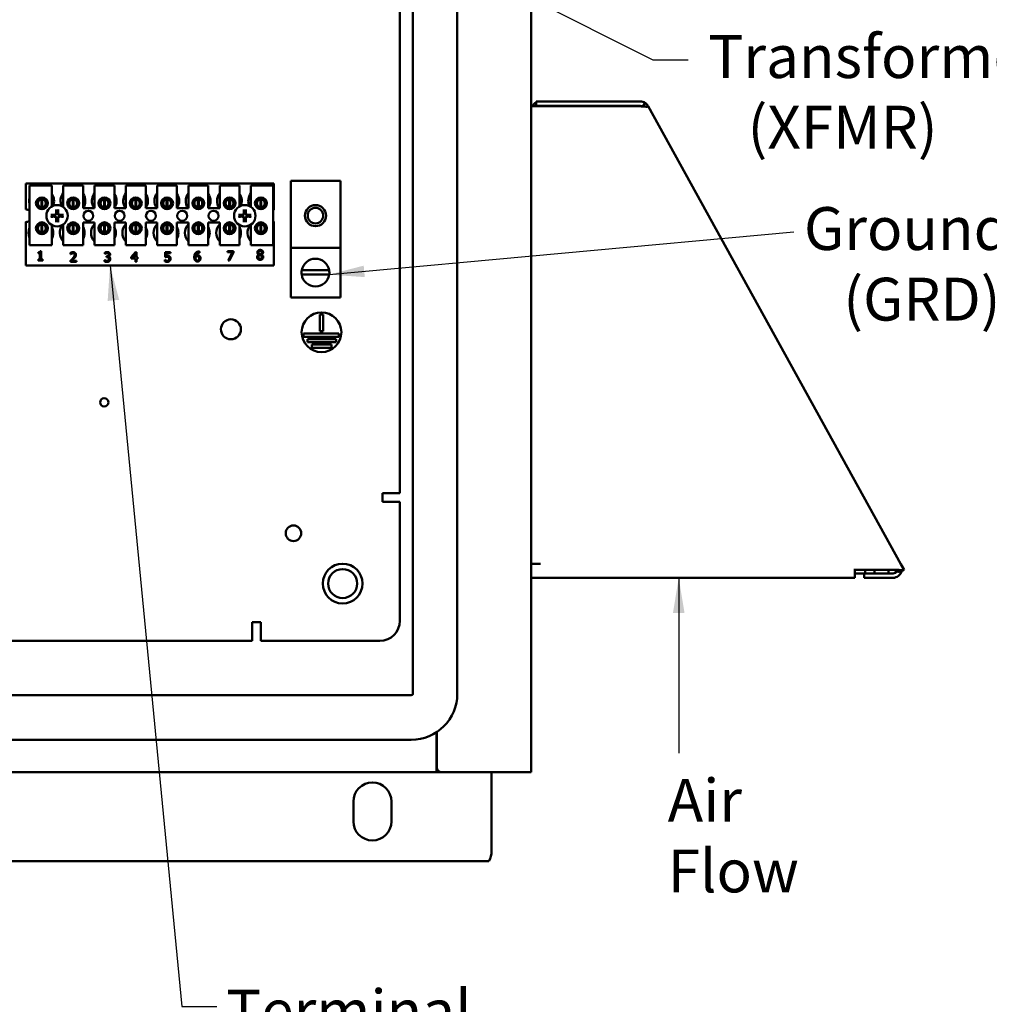
# Model space of a CAD drawing. Units: inches. Extents: x 2.2 to 96.8, y 1.1 to 75.4.
# Drawn here: x 66.2 to 78.4, y 25.9 to 38.3 of the extents above; entities that cross this region are included whole.
import ezdxf

# ---------------------------------------------------------------- set-up
doc = ezdxf.new("R2010")
doc.units = ezdxf.units.IN
doc.header["$LTSCALE"] = 4.5
doc.header["$MEASUREMENT"] = 0
doc.layers.add('Symbol (ANSI)', color=7, linetype='Continuous', lineweight=25)
doc.layers.add('Visible (ANSI)', color=7, linetype='Continuous', lineweight=50)
doc.styles.add('Note Text (ANSI)', font='tahoma.ttf')
doc.dimstyles.new('Default (ANSI)$7', dxfattribs={"dimscale": 4.5, "dimtxt": 0.12, "dimasz": 0.098425, "dimexe": 0.125, "dimexo": 0.0625, "dimgap": 0.031496, "dimtad": 0, "dimtih": 1, "dimtoh": 1, "dimrnd": 1e-08, "dimzin": 0, "dimdsep": 46, "dimtxsty": 'Note Text (ANSI)', "dimcen": 0.09, "dimdle": 0.393701, "dimclrd": 256, "dimclre": 256, "dimclrt": 256, "dimadec": 0, "dimazin": 1, "dimtfac": 1, "dimtofl": 0, "dimtmove": 0, "dimatfit": 3, "dimfxl": 1, "dimtolj": 1, "dimtzin": 4, "dimlwd": -1, "dimlwe": -1, "dimarcsym": 0})

msp = doc.modelspace()

# ---------------------------------------------------------------- linework, layer by layer
at = {"layer": 'Visible (ANSI)'}
for p, q in [((71.191, 57.098), (71.191, 29.793)), ((71.751, 57.098), (71.751, 29.793)), ((71.027, 55.292), (71.027, 32.319)), ((72.682, 28.805), (72.682, 43.087)), ((74.054, 37.253), (72.742, 37.253)), ((72.742, 37.253), (72.742, 37.198)), ((74.086, 37.188), (74.116, 37.235)), ((72.682, 37.193), (72.797, 37.193)), ((74.054, 37.198), (72.742, 37.198)), ((72.797, 37.193), (74.023, 37.193)), ((74.154, 37.193), (74.138, 37.185)), ((74.154, 37.193), (74.139, 37.184)), ((74.155, 37.193), (74.154, 37.193)), ((74.154, 37.193), (74.154, 37.193)), ((77.337, 31.423), (74.155, 37.193)), ((66.317, 36.218), (69.442, 36.218)), ((66.317, 35.892), (66.317, 36.218)), ((69.442, 36.218), (69.442, 35.887)), ((69.653, 35.409), (69.653, 36.253)), ((69.653, 36.253), (70.278, 36.253)), ((70.278, 36.253), (70.278, 35.409)), ((66.365, 36.194), (66.645, 36.194)), ((66.365, 35.444), (66.365, 36.194)), ((66.645, 36.194), (66.645, 35.931)), ((66.789, 36.194), (67.039, 36.194)), ((66.789, 35.924), (66.789, 36.194)), ((67.039, 36.194), (67.039, 35.909)), ((67.183, 36.194), (67.433, 36.194)), ((67.183, 35.909), (67.183, 36.194)), ((67.433, 36.194), (67.433, 35.909)), ((67.577, 36.194), (67.827, 36.194)), ((67.577, 35.909), (67.577, 36.194)), ((67.827, 36.194), (67.827, 35.909)), ((67.971, 36.194), (68.221, 36.194)), ((67.971, 35.909), (67.971, 36.194)), ((68.221, 36.194), (68.221, 35.909)), ((68.365, 36.194), (68.615, 36.194)), ((68.365, 35.909), (68.365, 36.194)), ((68.615, 36.194), (68.615, 35.909)), ((68.759, 36.194), (69.009, 36.194)), ((68.759, 35.909), (68.759, 36.194)), ((69.009, 36.194), (69.009, 35.931)), ((69.153, 36.194), (69.433, 36.194)), ((69.153, 35.924), (69.153, 36.194)), ((69.433, 36.194), (69.433, 35.444)), ((66.468, 36.001), (66.468, 35.94)), ((66.515, 35.921), (66.515, 36.02)), ((66.525, 36.02), (66.525, 35.921)), ((66.572, 35.94), (66.572, 36.001)), ((66.862, 36.001), (66.862, 35.94)), ((66.909, 35.921), (66.909, 36.02)), ((66.919, 36.02), (66.919, 35.921)), ((66.966, 35.94), (66.966, 36.001)), ((67.256, 36.001), (67.256, 35.94)), ((67.303, 35.921), (67.303, 36.02)), ((67.313, 36.02), (67.313, 35.921)), ((67.36, 35.94), (67.36, 36.001)), ((67.65, 36.001), (67.65, 35.94)), ((67.697, 35.921), (67.697, 36.02)), ((67.707, 36.02), (67.707, 35.921)), ((67.754, 35.94), (67.754, 36.001)), ((68.044, 36.001), (68.044, 35.94)), ((68.091, 35.921), (68.091, 36.02)), ((68.101, 36.02), (68.101, 35.921)), ((68.148, 35.94), (68.148, 36.001)), ((68.438, 36.001), (68.438, 35.94)), ((68.485, 35.921), (68.485, 36.02)), ((68.495, 36.02), (68.495, 35.921)), ((68.542, 35.94), (68.542, 36.001)), ((68.832, 36.001), (68.832, 35.94)), ((68.879, 35.921), (68.879, 36.02)), ((68.889, 36.02), (68.889, 35.921)), ((68.936, 35.94), (68.936, 36.001)), ((69.226, 36.001), (69.226, 35.94)), ((69.273, 35.921), (69.273, 36.02)), ((69.283, 36.02), (69.283, 35.921)), ((69.33, 35.94), (69.33, 36.001)), ((67.039, 35.909), (67.183, 35.909)), ((67.433, 35.909), (67.577, 35.909)), ((67.827, 35.909), (67.971, 35.909)), ((68.221, 35.909), (68.365, 35.909)), ((68.615, 35.909), (68.759, 35.909)), ((66.317, 35.188), (66.317, 35.735)), ((67.039, 35.729), (67.039, 35.444)), ((67.183, 35.729), (67.039, 35.729)), ((67.183, 35.444), (67.183, 35.729)), ((67.433, 35.729), (67.433, 35.444)), ((67.577, 35.729), (67.433, 35.729)), ((67.577, 35.444), (67.577, 35.729)), ((67.827, 35.729), (67.827, 35.444)), ((67.971, 35.729), (67.827, 35.729)), ((67.971, 35.444), (67.971, 35.729)), ((68.221, 35.729), (68.221, 35.444)), ((68.365, 35.729), (68.221, 35.729)), ((68.365, 35.444), (68.365, 35.729)), ((68.615, 35.729), (68.615, 35.444)), ((68.759, 35.729), (68.615, 35.729)), ((68.759, 35.444), (68.759, 35.729)), ((69.442, 35.739), (69.442, 35.188)), ((66.468, 35.687), (66.468, 35.626)), ((66.515, 35.607), (66.515, 35.706)), ((66.525, 35.706), (66.525, 35.607)), ((66.572, 35.626), (66.572, 35.687)), ((66.645, 35.696), (66.645, 35.444)), ((66.789, 35.444), (66.789, 35.703)), ((66.862, 35.687), (66.862, 35.626)), ((66.909, 35.607), (66.909, 35.706)), ((66.919, 35.706), (66.919, 35.607)), ((66.966, 35.626), (66.966, 35.687)), ((67.256, 35.687), (67.256, 35.626)), ((67.303, 35.607), (67.303, 35.706)), ((67.313, 35.706), (67.313, 35.607)), ((67.36, 35.626), (67.36, 35.687)), ((67.65, 35.687), (67.65, 35.626)), ((67.697, 35.607), (67.697, 35.706)), ((67.707, 35.706), (67.707, 35.607)), ((67.754, 35.626), (67.754, 35.687)), ((68.044, 35.687), (68.044, 35.626)), ((68.091, 35.607), (68.091, 35.706)), ((68.101, 35.706), (68.101, 35.607)), ((68.148, 35.626), (68.148, 35.687)), ((68.438, 35.687), (68.438, 35.626)), ((68.485, 35.607), (68.485, 35.706)), ((68.495, 35.706), (68.495, 35.607)), ((68.542, 35.626), (68.542, 35.687)), ((68.832, 35.687), (68.832, 35.626)), ((68.879, 35.607), (68.879, 35.706)), ((68.889, 35.706), (68.889, 35.607)), ((68.936, 35.626), (68.936, 35.687)), ((69.009, 35.696), (69.009, 35.444)), ((69.153, 35.444), (69.153, 35.703)), ((69.226, 35.687), (69.226, 35.626)), ((69.273, 35.607), (69.273, 35.706)), ((69.283, 35.706), (69.283, 35.607)), ((69.33, 35.626), (69.33, 35.687)), ((66.645, 35.444), (66.365, 35.444)), ((66.472, 35.341), (66.472, 35.352)), ((66.497, 35.369), (66.509, 35.369)), ((66.509, 35.369), (66.509, 35.261)), ((67.039, 35.444), (66.789, 35.444)), ((66.882, 35.33), (66.882, 35.347)), ((67.433, 35.444), (67.183, 35.444)), ((67.311, 35.332), (67.311, 35.349)), ((67.827, 35.444), (67.577, 35.444)), ((67.644, 35.293), (67.698, 35.354)), ((67.698, 35.354), (67.713, 35.354)), ((67.713, 35.354), (67.713, 35.289)), ((68.221, 35.444), (67.971, 35.444)), ((68.073, 35.293), (68.073, 35.354)), ((68.073, 35.354), (68.139, 35.354)), ((68.139, 35.354), (68.139, 35.34)), ((68.615, 35.444), (68.365, 35.444)), ((68.506, 35.36), (68.506, 35.345)), ((69.009, 35.444), (68.759, 35.444)), ((68.858, 35.355), (68.858, 35.369)), ((68.858, 35.369), (68.934, 35.369)), ((68.919, 35.355), (68.858, 35.355)), ((68.865, 35.249), (68.919, 35.355)), ((68.934, 35.351), (68.882, 35.249)), ((68.934, 35.369), (68.934, 35.351)), ((69.433, 35.444), (69.153, 35.444)), ((70.278, 35.409), (69.653, 35.409)), ((69.653, 35.409), (69.653, 34.784)), ((70.278, 34.784), (70.278, 35.409)), ((66.494, 35.341), (66.472, 35.341)), ((66.472, 35.261), (66.494, 35.261)), ((66.472, 35.248), (66.472, 35.261)), ((66.531, 35.248), (66.472, 35.248)), ((66.494, 35.261), (66.494, 35.341)), ((66.509, 35.261), (66.531, 35.261)), ((66.531, 35.261), (66.531, 35.248)), ((66.88, 35.232), (66.88, 35.249)), ((66.954, 35.232), (66.88, 35.232)), ((66.883, 35.33), (66.882, 35.33)), ((66.895, 35.246), (66.954, 35.246)), ((66.954, 35.246), (66.954, 35.232)), ((67.308, 35.238), (67.308, 35.255)), ((67.308, 35.255), (67.309, 35.255)), ((67.312, 35.332), (67.311, 35.332)), ((67.332, 35.305), (67.338, 35.305)), ((67.332, 35.292), (67.332, 35.305)), ((67.339, 35.292), (67.332, 35.292)), ((67.356, 35.3), (67.356, 35.299)), ((67.644, 35.276), (67.644, 35.293)), ((67.697, 35.276), (67.644, 35.276)), ((67.697, 35.335), (67.657, 35.289)), ((67.657, 35.289), (67.697, 35.289)), ((67.697, 35.289), (67.697, 35.335)), ((67.697, 35.234), (67.697, 35.276)), ((67.713, 35.234), (67.697, 35.234)), ((67.713, 35.289), (67.727, 35.289)), ((67.727, 35.276), (67.713, 35.276)), ((67.713, 35.276), (67.713, 35.234)), ((67.727, 35.289), (67.727, 35.276)), ((68.068, 35.239), (68.068, 35.256)), ((68.068, 35.256), (68.069, 35.256)), ((68.139, 35.34), (68.089, 35.34)), ((68.089, 35.34), (68.089, 35.308)), ((68.506, 35.345), (68.506, 35.345)), ((68.882, 35.249), (68.865, 35.249)), ((69.25, 35.325), (69.25, 35.325)), ((69.286, 35.324), (69.286, 35.324)), ((69.442, 35.188), (66.317, 35.188)), ((69.793, 35.126), (70.138, 35.126)), ((70.138, 35.072), (69.792, 35.072)), ((70.278, 34.784), (69.653, 34.784)), ((70.021, 34.36), (70.021, 34.571)), ((70.021, 34.571), (70.061, 34.571)), ((70.061, 34.571), (70.061, 34.36)), ((70.061, 34.36), (70.021, 34.36)), ((69.816, 34.29), (69.816, 34.33)), ((69.816, 34.33), (70.257, 34.33)), ((70.257, 34.29), (69.816, 34.29)), ((69.865, 34.22), (69.865, 34.26)), ((69.865, 34.26), (70.226, 34.26)), ((70.226, 34.26), (70.226, 34.22)), ((70.257, 34.33), (70.257, 34.29)), ((70.226, 34.22), (69.865, 34.22)), ((69.918, 34.15), (69.918, 34.19)), ((69.918, 34.19), (70.166, 34.19)), ((70.166, 34.15), (69.918, 34.15)), ((70.166, 34.19), (70.166, 34.15)), ((70.808, 32.319), (70.808, 32.21)), ((70.81, 32.319), (70.808, 32.319)), ((71.027, 32.319), (70.81, 32.319)), ((70.808, 32.21), (71.027, 32.21)), ((71.027, 32.21), (71.027, 30.71)), ((72.682, 31.428), (72.797, 31.428)), ((77.337, 31.423), (77.376, 31.354)), ((76.755, 31.354), (76.755, 31.368)), ((77.245, 31.354), (76.755, 31.354)), ((76.755, 31.253), (76.755, 31.354)), ((76.875, 31.308), (76.755, 31.308)), ((77.237, 31.308), (76.875, 31.308)), ((76.875, 31.308), (76.875, 31.253)), ((76.886, 31.308), (76.886, 31.354)), ((77.006, 31.354), (77.006, 31.308)), ((77.182, 31.308), (77.182, 31.354)), ((77.361, 31.345), (77.32, 31.323)), ((77.361, 31.345), (77.376, 31.354)), ((76.755, 31.253), (72.682, 31.253)), ((76.875, 31.253), (77.237, 31.253)), ((69.168, 30.694), (69.168, 30.677)), ((69.277, 30.694), (69.168, 30.694)), ((69.168, 30.46), (69.168, 30.677)), ((69.277, 30.46), (69.277, 30.694)), ((69.168, 30.46), (52.195, 30.46)), ((70.777, 30.46), (69.277, 30.46)), ((71.171, 29.773), (50.193, 29.773)), ((71.49, 28.917), (71.49, 29.308)), ((71.492, 29.31), (71.492, 28.868)), ((71.171, 29.213), (50.193, 29.213)), ((71.49, 28.81), (71.49, 28.917)), ((49.874, 28.805), (71.49, 28.805)), ((71.49, 28.805), (71.505, 28.805)), ((71.508, 28.805), (71.505, 28.805)), ((71.508, 28.825), (71.508, 28.805)), ((71.554, 28.805), (71.508, 28.805)), ((71.554, 28.805), (72.57, 28.805)), ((72.182, 28.805), (72.182, 27.81)), ((72.57, 28.805), (72.682, 28.805)), ((70.442, 28.185), (70.442, 28.435)), ((70.922, 28.435), (70.922, 28.185)), ((49.215, 27.685), (72.148, 27.685))]:
    msp.add_line(p, q, dxfattribs=at)
for centre, radius in [((66.52, 35.97), 0.075), ((66.52, 35.97), 0.0605), ((66.914, 35.97), 0.075), ((66.914, 35.97), 0.0605), ((67.308, 35.97), 0.075), ((67.308, 35.97), 0.0605), ((67.702, 35.97), 0.075), ((67.702, 35.97), 0.0605), ((68.096, 35.97), 0.075), ((68.096, 35.97), 0.0605), ((68.49, 35.97), 0.075), ((68.49, 35.97), 0.0605), ((68.884, 35.97), 0.075), ((68.884, 35.97), 0.0605), ((69.278, 35.97), 0.075), ((69.278, 35.97), 0.0605), ((66.711, 35.813), 0.135), ((67.105, 35.813), 0.0625), ((67.499, 35.813), 0.0625), ((67.893, 35.813), 0.0625), ((68.287, 35.813), 0.0625), ((68.681, 35.813), 0.0625), ((69.075, 35.813), 0.135), ((69.965, 35.815), 0.133), ((69.965, 35.815), 0.098), ((66.52, 35.656), 0.075), ((66.914, 35.656), 0.075), ((67.308, 35.656), 0.075), ((67.702, 35.656), 0.075), ((68.096, 35.656), 0.075), ((68.49, 35.656), 0.075), ((68.884, 35.656), 0.075), ((69.278, 35.656), 0.075), ((66.52, 35.656), 0.0605), ((66.914, 35.656), 0.0605), ((67.308, 35.656), 0.0605), ((67.702, 35.656), 0.0605), ((68.096, 35.656), 0.0605), ((68.49, 35.656), 0.0605), ((68.884, 35.656), 0.0605), ((69.278, 35.656), 0.0605), ((68.9, 34.383), 0.126), ((70.041, 34.346), 0.25), ((67.305, 33.463), 0.052), ((69.688, 31.814), 0.098), ((70.307, 31.18), 0.25), ((70.307, 31.18), 0.183)]:
    msp.add_circle(centre, radius, dxfattribs=at)
for centre, radius, start, end in [((72.797, 37.138), 0.115, 118.5719, 151.4281), ((74.054, 37.138), 0.115, 57.3811, 90), ((72.797, 37.138), 0.06, 90, 113.5565), ((74.054, 37.138), 0.06, 57.3811, 90), ((66.517, 36), 0.156, 336.7028, 35.4004), ((66.911, 36), 0.156, 141.7092, 204.6093), ((66.911, 36), 0.156, 324.5996, 35.4004), ((67.305, 36), 0.156, 141.7092, 215.6389), ((67.305, 36), 0.156, 324.5996, 35.4004), ((67.699, 36), 0.156, 141.7092, 215.6389), ((67.699, 36), 0.156, 324.5996, 35.4004), ((68.093, 36), 0.156, 141.7092, 215.6389), ((68.093, 36), 0.156, 324.5996, 35.4004), ((68.487, 36), 0.156, 141.7092, 215.6389), ((68.487, 36), 0.156, 324.5996, 35.4004), ((68.881, 36), 0.156, 141.7092, 215.6389), ((68.881, 36), 0.156, 336.7028, 35.4004), ((69.275, 36), 0.156, 141.7092, 204.6093), ((66.517, 36), 0.156, 167.6545, 192.3455), ((66.52, 35.97), 0.05, 95.4833, 264.5167), ((66.52, 35.97), 0.05, 84.5167, 95.4833), ((66.52, 35.97), 0.05, 275.4833, 84.5167), ((66.914, 35.97), 0.05, 95.4833, 264.5167), ((66.914, 35.97), 0.05, 84.5167, 95.4833), ((66.914, 35.97), 0.05, 275.4833, 84.5167), ((67.308, 35.97), 0.05, 95.4833, 264.5167), ((67.308, 35.97), 0.05, 84.5167, 95.4833), ((67.308, 35.97), 0.05, 275.4833, 84.5167), ((67.702, 35.97), 0.05, 95.4833, 264.5167), ((67.702, 35.97), 0.05, 84.5167, 95.4833), ((67.702, 35.97), 0.05, 275.4833, 84.5167), ((68.096, 35.97), 0.05, 95.4833, 264.5167), ((68.096, 35.97), 0.05, 84.5167, 95.4833), ((68.096, 35.97), 0.05, 275.4833, 84.5167), ((68.49, 35.97), 0.05, 95.4833, 264.5167), ((68.49, 35.97), 0.05, 84.5167, 95.4833), ((68.49, 35.97), 0.05, 275.4833, 84.5167), ((68.884, 35.97), 0.05, 95.4833, 264.5167), ((68.884, 35.97), 0.05, 84.5167, 95.4833), ((68.884, 35.97), 0.05, 275.4833, 84.5167), ((69.278, 35.97), 0.05, 95.4833, 264.5167), ((69.278, 35.97), 0.05, 84.5167, 95.4833), ((69.278, 35.97), 0.05, 275.4833, 84.5167), ((66.317, 35.813), 0.0785, 52.8859, 90), ((66.52, 35.97), 0.05, 264.5167, 275.4833), ((66.711, 35.813), 0.0512, 82.3836, 97.6164), ((66.914, 35.97), 0.05, 264.5167, 275.4833), ((67.308, 35.97), 0.05, 264.5167, 275.4833), ((67.702, 35.97), 0.05, 264.5167, 275.4833), ((68.096, 35.97), 0.05, 264.5167, 275.4833), ((68.49, 35.97), 0.05, 264.5167, 275.4833), ((68.884, 35.97), 0.05, 264.5167, 275.4833), ((69.075, 35.813), 0.0512, 82.3836, 97.6164), ((69.278, 35.97), 0.05, 264.5167, 275.4833), ((69.469, 35.813), 0.0785, 110.1195, 117.8237), ((66.317, 35.813), 0.0785, 270, 307.1141), ((66.711, 35.813), 0.0512, 172.3836, 187.6164), ((66.711, 35.813), 0.0512, 262.3836, 277.6164), ((66.711, 35.813), 0.0512, 352.3836, 7.6164), ((69.075, 35.813), 0.0512, 172.3836, 187.6164), ((69.075, 35.813), 0.0512, 262.3836, 277.6164), ((69.075, 35.813), 0.0512, 352.3836, 7.6164), ((69.469, 35.813), 0.0785, 242.1763, 249.8805), ((66.507, 35.598), 0.156, 155.9059, 204.0941), ((66.52, 35.656), 0.05, 95.4833, 264.5167), ((66.52, 35.656), 0.05, 84.5167, 95.4833), ((66.52, 35.656), 0.05, 264.5167, 275.4833), ((66.52, 35.656), 0.05, 275.4833, 84.5167), ((66.507, 35.598), 0.156, 331.5369, 28.4631), ((66.901, 35.598), 0.156, 140.652, 223.8731), ((66.914, 35.656), 0.05, 95.4833, 264.5167), ((66.914, 35.656), 0.05, 84.5167, 95.4833), ((66.914, 35.656), 0.05, 264.5167, 275.4833), ((66.914, 35.656), 0.05, 275.4833, 84.5167), ((66.901, 35.598), 0.156, 331.5369, 28.4631), ((67.295, 35.598), 0.156, 136.1269, 223.8731), ((67.308, 35.656), 0.05, 95.4833, 264.5167), ((67.308, 35.656), 0.05, 84.5167, 95.4833), ((67.308, 35.656), 0.05, 264.5167, 275.4833), ((67.308, 35.656), 0.05, 275.4833, 84.5167), ((67.295, 35.598), 0.156, 331.5369, 28.4631), ((67.689, 35.598), 0.156, 136.1269, 223.8731), ((67.702, 35.656), 0.05, 95.4833, 264.5167), ((67.702, 35.656), 0.05, 84.5167, 95.4833), ((67.702, 35.656), 0.05, 264.5167, 275.4833), ((67.702, 35.656), 0.05, 275.4833, 84.5167), ((67.689, 35.598), 0.156, 331.5369, 28.4631), ((68.083, 35.598), 0.156, 136.1269, 223.8731), ((68.096, 35.656), 0.05, 95.4833, 264.5167), ((68.096, 35.656), 0.05, 84.5167, 95.4833), ((68.096, 35.656), 0.05, 264.5167, 275.4833), ((68.096, 35.656), 0.05, 275.4833, 84.5167), ((68.083, 35.598), 0.156, 331.5369, 28.4631), ((68.477, 35.598), 0.156, 136.1269, 223.8731), ((68.49, 35.656), 0.05, 95.4833, 264.5167), ((68.49, 35.656), 0.05, 84.5167, 95.4833), ((68.49, 35.656), 0.05, 264.5167, 275.4833), ((68.49, 35.656), 0.05, 275.4833, 84.5167), ((68.477, 35.598), 0.156, 331.5369, 28.4631), ((68.871, 35.598), 0.156, 136.1269, 223.8731), ((68.884, 35.656), 0.05, 95.4833, 264.5167), ((68.884, 35.656), 0.05, 84.5167, 95.4833), ((68.884, 35.656), 0.05, 264.5167, 275.4833), ((68.884, 35.656), 0.05, 275.4833, 84.5167), ((68.871, 35.598), 0.156, 331.5369, 28.4631), ((69.265, 35.598), 0.156, 140.652, 223.8731), ((69.278, 35.656), 0.05, 95.4833, 264.5167), ((69.278, 35.656), 0.05, 84.5167, 95.4833), ((69.278, 35.656), 0.05, 264.5167, 275.4833), ((69.278, 35.656), 0.05, 275.4833, 84.5167), ((66.507, 35.598), 0.156, 260.3583, 279.6417), ((66.901, 35.598), 0.156, 260.3583, 279.6417), ((67.295, 35.598), 0.156, 260.3583, 279.6417), ((67.689, 35.598), 0.156, 260.3583, 279.6417), ((68.083, 35.598), 0.156, 260.3583, 279.6417), ((68.477, 35.598), 0.156, 260.3583, 279.6417), ((68.871, 35.598), 0.156, 260.3583, 279.6417), ((69.265, 35.598), 0.156, 260.3583, 279.6417), ((69.965, 35.097), 0.175, 9.609, 170.391), ((69.965, 35.097), 0.175, 170.391, 188.1423), ((69.965, 35.097), 0.175, 351.8577, 9.609), ((69.965, 35.097), 0.175, 188.1423, 351.8577), ((77.237, 31.368), 0.115, 270, 344.957), ((77.237, 31.368), 0.06, 270, 329.9161), ((70.777, 30.71), 0.25, 270, 0), ((71.171, 29.793), 0.58, 270, 0), ((71.171, 29.793), 0.02, 270, 0), ((71.554, 28.868), 0.0625, 180, 270), ((70.682, 28.435), 0.24, 0, 180), ((70.682, 28.185), 0.24, 180, 0), ((71.932, 27.81), 0.25, 330, 0)]:
    msp.add_arc(centre, radius, start, end, dxfattribs=at)
for centre, major_axis, start_param, end_param in [((66.717, 35.813), (0.009, -0.175), 4.242952, 4.480279), ((66.706, 35.813), (0.009, 0.175), 4.944499, 5.181826), ((69.081, 35.813), (0.009, -0.175), 4.242952, 4.480279), ((69.07, 35.813), (0.009, 0.175), 4.944499, 5.181826), ((66.711, 35.808), (-0.175, 0.009), 4.944499, 5.181826), ((66.711, 35.819), (0.175, 0.009), 4.242952, 4.480279), ((66.717, 35.813), (-0.009, -0.175), 4.944499, 5.181826), ((66.706, 35.813), (-0.009, 0.175), 4.242952, 4.480279), ((66.712, 35.808), (-0.175, -0.009), 4.242952, 4.480279), ((66.712, 35.819), (0.175, -0.009), 4.944499, 5.181826), ((69.075, 35.808), (-0.175, 0.009), 4.944499, 5.181826), ((69.075, 35.819), (0.175, 0.009), 4.242952, 4.480279), ((69.081, 35.813), (-0.009, -0.175), 4.944499, 5.181826), ((69.07, 35.813), (-0.009, 0.175), 4.242952, 4.480279), ((69.076, 35.808), (-0.175, -0.009), 4.242952, 4.480279), ((69.076, 35.819), (0.175, -0.009), 4.944499, 5.181826)]:
    msp.add_ellipse(centre, major_axis=major_axis, ratio=0.087156, start_param=start_param, end_param=end_param, dxfattribs=at)
for points, knots in [([(74.155, 37.193), (74.153, 37.195), (74.152, 37.197), (74.15, 37.201), (74.149, 37.203), (74.144, 37.209), (74.141, 37.212), (74.131, 37.223), (74.124, 37.229), (74.116, 37.235)], [-0.3034543, -0.3034543, -0.3034543, -0.3034543, -0.2664925, -0.2664925, -0.228321, -0.228321, -0.1519157, -0.1519157, 0, 0, 0, 0]), ([(74.023, 37.193), (74.034, 37.192), (74.045, 37.192), (74.065, 37.192), (74.073, 37.191), (74.081, 37.191)], [-0.3370666, -0.3370666, -0.3370666, -0.3370666, -0.252884, -0.252884, -0.186254, -0.186254, -0.186254, -0.186254]), ([(74.088, 37.191), (74.098, 37.191), (74.107, 37.19), (74.124, 37.188), (74.132, 37.186), (74.139, 37.184)], [-0.1679295, -0.1679295, -0.1679295, -0.1679295, -0.0843503, -0.0843503, 0, 0, 0, 0]), ([(66.706, 35.853), (66.706, 35.849), (66.706, 35.845), (66.704, 35.838), (66.703, 35.836), (66.7, 35.832), (66.699, 35.83), (66.695, 35.826), (66.693, 35.824), (66.689, 35.822), (66.686, 35.821), (66.68, 35.819), (66.676, 35.818), (66.671, 35.819)], [0.3725423, 0.3725423, 0.3725423, 0.3725423, 0.4082549, 0.4082549, 0.4280922, 0.4280922, 0.4479295, 0.4479295, 0.4677669, 0.4677669, 0.4876042, 0.4876042, 0.5233168, 0.5233168, 0.5233168, 0.5233168]), ([(66.7, 35.853), (66.7, 35.85), (66.7, 35.846), (66.697, 35.839), (66.695, 35.836), (66.691, 35.831), (66.688, 35.829), (66.681, 35.826), (66.678, 35.825), (66.674, 35.825), (66.673, 35.825), (66.672, 35.825)], [0, 0, 0, 0, 0.0260573, 0.0260573, 0.0521146, 0.0521146, 0.0779973, 0.0779973, 0.1038801, 0.1038801, 0.1111266, 0.1111266, 0.1111266, 0.1111266]), ([(66.7, 35.884), (66.7, 35.885), (66.7, 35.885), (66.7, 35.886), (66.7, 35.887), (66.699, 35.888), (66.699, 35.889), (66.699, 35.89), (66.699, 35.891), (66.699, 35.892), (66.699, 35.892), (66.699, 35.892)], [0.04855252, 0.04855252, 0.04855252, 0.04855252, 0.05284999, 0.05284999, 0.05811668, 0.05811668, 0.06341303, 0.06341303, 0.06871378, 0.06871378, 0.06981434, 0.06981434, 0.06981434, 0.06981434]), ([(66.752, 35.819), (66.747, 35.818), (66.743, 35.819), (66.736, 35.821), (66.734, 35.822), (66.73, 35.824), (66.728, 35.826), (66.724, 35.83), (66.723, 35.832), (66.72, 35.836), (66.719, 35.838), (66.717, 35.845), (66.717, 35.849), (66.717, 35.853)], [0.3725423, 0.3725423, 0.3725423, 0.3725423, 0.4082549, 0.4082549, 0.4280922, 0.4280922, 0.4479295, 0.4479295, 0.4677669, 0.4677669, 0.4876042, 0.4876042, 0.5233168, 0.5233168, 0.5233168, 0.5233168]), ([(66.724, 35.892), (66.724, 35.892), (66.724, 35.892), (66.724, 35.891), (66.724, 35.89), (66.724, 35.889), (66.723, 35.888), (66.723, 35.887), (66.723, 35.886), (66.723, 35.885), (66.723, 35.885), (66.723, 35.884)], [0.01481468, 0.01481468, 0.01481468, 0.01481468, 0.01591524, 0.01591524, 0.02121599, 0.02121599, 0.02651234, 0.02651234, 0.03177903, 0.03177903, 0.0360765, 0.0360765, 0.0360765, 0.0360765]), ([(66.751, 35.825), (66.748, 35.824), (66.744, 35.825), (66.738, 35.827), (66.734, 35.829), (66.729, 35.834), (66.727, 35.837), (66.724, 35.843), (66.723, 35.847), (66.723, 35.851), (66.723, 35.852), (66.723, 35.853)], [0, 0, 0, 0, 0.0260573, 0.0260573, 0.0521146, 0.0521146, 0.0779973, 0.0779973, 0.1038801, 0.1038801, 0.1111266, 0.1111266, 0.1111266, 0.1111266]), ([(69.07, 35.853), (69.07, 35.849), (69.07, 35.845), (69.068, 35.838), (69.067, 35.836), (69.064, 35.832), (69.063, 35.83), (69.059, 35.826), (69.057, 35.824), (69.053, 35.822), (69.05, 35.821), (69.044, 35.819), (69.04, 35.818), (69.035, 35.819)], [0.3725423, 0.3725423, 0.3725423, 0.3725423, 0.4082549, 0.4082549, 0.4280922, 0.4280922, 0.4479295, 0.4479295, 0.4677669, 0.4677669, 0.4876042, 0.4876042, 0.5233168, 0.5233168, 0.5233168, 0.5233168]), ([(69.064, 35.853), (69.064, 35.85), (69.064, 35.846), (69.061, 35.839), (69.059, 35.836), (69.055, 35.831), (69.052, 35.829), (69.045, 35.826), (69.042, 35.825), (69.038, 35.825), (69.037, 35.825), (69.036, 35.825)], [0, 0, 0, 0, 0.0260573, 0.0260573, 0.0521146, 0.0521146, 0.0779973, 0.0779973, 0.1038801, 0.1038801, 0.1111266, 0.1111266, 0.1111266, 0.1111266]), ([(69.064, 35.884), (69.064, 35.885), (69.064, 35.885), (69.064, 35.886), (69.064, 35.887), (69.063, 35.888), (69.063, 35.889), (69.063, 35.89), (69.063, 35.891), (69.063, 35.892), (69.063, 35.892), (69.063, 35.892)], [0.04855252, 0.04855252, 0.04855252, 0.04855252, 0.05284999, 0.05284999, 0.05811668, 0.05811668, 0.06341303, 0.06341303, 0.06871378, 0.06871378, 0.06981434, 0.06981434, 0.06981434, 0.06981434]), ([(69.116, 35.819), (69.111, 35.818), (69.107, 35.819), (69.1, 35.821), (69.098, 35.822), (69.094, 35.824), (69.092, 35.826), (69.088, 35.83), (69.087, 35.832), (69.084, 35.836), (69.083, 35.838), (69.081, 35.845), (69.081, 35.849), (69.081, 35.853)], [0.3725423, 0.3725423, 0.3725423, 0.3725423, 0.4082549, 0.4082549, 0.4280922, 0.4280922, 0.4479295, 0.4479295, 0.4677669, 0.4677669, 0.4876042, 0.4876042, 0.5233168, 0.5233168, 0.5233168, 0.5233168]), ([(69.088, 35.892), (69.088, 35.892), (69.088, 35.892), (69.088, 35.891), (69.088, 35.89), (69.088, 35.889), (69.087, 35.888), (69.087, 35.887), (69.087, 35.886), (69.087, 35.885), (69.087, 35.885), (69.087, 35.884)], [0.01481468, 0.01481468, 0.01481468, 0.01481468, 0.01591524, 0.01591524, 0.02121599, 0.02121599, 0.02651234, 0.02651234, 0.03177903, 0.03177903, 0.0360765, 0.0360765, 0.0360765, 0.0360765]), ([(69.115, 35.825), (69.112, 35.824), (69.108, 35.825), (69.102, 35.827), (69.098, 35.829), (69.093, 35.834), (69.091, 35.837), (69.088, 35.843), (69.087, 35.847), (69.087, 35.851), (69.087, 35.852), (69.087, 35.853)], [0, 0, 0, 0, 0.0260573, 0.0260573, 0.0521146, 0.0521146, 0.0779973, 0.0779973, 0.1038801, 0.1038801, 0.1111266, 0.1111266, 0.1111266, 0.1111266]), ([(66.633, 35.825), (66.633, 35.825), (66.633, 35.825), (66.634, 35.825), (66.635, 35.825), (66.636, 35.825), (66.637, 35.825), (66.638, 35.825), (66.639, 35.825), (66.64, 35.825), (66.64, 35.825), (66.64, 35.825)], [0.01481468, 0.01481468, 0.01481468, 0.01481468, 0.01591524, 0.01591524, 0.02121599, 0.02121599, 0.02651234, 0.02651234, 0.03177903, 0.03177903, 0.0360765, 0.0360765, 0.0360765, 0.0360765]), ([(66.64, 35.802), (66.64, 35.802), (66.64, 35.801), (66.639, 35.801), (66.638, 35.801), (66.637, 35.801), (66.636, 35.801), (66.635, 35.801), (66.634, 35.801), (66.633, 35.801), (66.633, 35.801), (66.633, 35.801)], [0.04855252, 0.04855252, 0.04855252, 0.04855252, 0.05284999, 0.05284999, 0.05811668, 0.05811668, 0.06341303, 0.06341303, 0.06871378, 0.06871378, 0.06981434, 0.06981434, 0.06981434, 0.06981434]), ([(66.671, 35.807), (66.676, 35.808), (66.68, 35.807), (66.686, 35.805), (66.689, 35.804), (66.693, 35.802), (66.695, 35.8), (66.699, 35.797), (66.7, 35.795), (66.703, 35.79), (66.704, 35.788), (66.706, 35.782), (66.706, 35.777), (66.706, 35.773)], [0.3725423, 0.3725423, 0.3725423, 0.3725423, 0.4082549, 0.4082549, 0.4280922, 0.4280922, 0.4479295, 0.4479295, 0.4677669, 0.4677669, 0.4876042, 0.4876042, 0.5233168, 0.5233168, 0.5233168, 0.5233168]), ([(66.672, 35.802), (66.675, 35.802), (66.679, 35.801), (66.685, 35.799), (66.689, 35.797), (66.694, 35.792), (66.696, 35.789), (66.699, 35.783), (66.7, 35.78), (66.7, 35.775), (66.7, 35.774), (66.7, 35.773)], [0, 0, 0, 0, 0.0260573, 0.0260573, 0.0521146, 0.0521146, 0.0779973, 0.0779973, 0.1038801, 0.1038801, 0.1111266, 0.1111266, 0.1111266, 0.1111266]), ([(66.699, 35.734), (66.699, 35.734), (66.699, 35.735), (66.699, 35.735), (66.699, 35.736), (66.699, 35.738), (66.699, 35.738), (66.7, 35.74), (66.7, 35.74), (66.7, 35.741), (66.7, 35.742), (66.7, 35.742)], [0.01481468, 0.01481468, 0.01481468, 0.01481468, 0.01591524, 0.01591524, 0.02121599, 0.02121599, 0.02651234, 0.02651234, 0.03177903, 0.03177903, 0.0360765, 0.0360765, 0.0360765, 0.0360765]), ([(66.717, 35.773), (66.717, 35.777), (66.717, 35.782), (66.719, 35.788), (66.72, 35.79), (66.723, 35.795), (66.724, 35.797), (66.728, 35.8), (66.73, 35.802), (66.734, 35.804), (66.736, 35.805), (66.743, 35.807), (66.747, 35.808), (66.752, 35.807)], [0.3725423, 0.3725423, 0.3725423, 0.3725423, 0.4082549, 0.4082549, 0.4280922, 0.4280922, 0.4479295, 0.4479295, 0.4677669, 0.4677669, 0.4876042, 0.4876042, 0.5233168, 0.5233168, 0.5233168, 0.5233168]), ([(66.723, 35.773), (66.723, 35.777), (66.723, 35.78), (66.726, 35.787), (66.728, 35.79), (66.732, 35.795), (66.735, 35.797), (66.742, 35.801), (66.745, 35.802), (66.749, 35.802), (66.75, 35.802), (66.751, 35.802)], [0, 0, 0, 0, 0.0260573, 0.0260573, 0.0521146, 0.0521146, 0.0779973, 0.0779973, 0.1038801, 0.1038801, 0.1111266, 0.1111266, 0.1111266, 0.1111266]), ([(66.723, 35.742), (66.723, 35.742), (66.723, 35.741), (66.723, 35.74), (66.723, 35.74), (66.723, 35.738), (66.724, 35.738), (66.724, 35.736), (66.724, 35.735), (66.724, 35.735), (66.724, 35.734), (66.724, 35.734)], [0.04855252, 0.04855252, 0.04855252, 0.04855252, 0.05284999, 0.05284999, 0.05811668, 0.05811668, 0.06341303, 0.06341303, 0.06871378, 0.06871378, 0.06981434, 0.06981434, 0.06981434, 0.06981434]), ([(66.783, 35.825), (66.783, 35.825), (66.783, 35.825), (66.784, 35.825), (66.785, 35.825), (66.786, 35.825), (66.787, 35.825), (66.788, 35.825), (66.789, 35.825), (66.79, 35.825), (66.79, 35.825), (66.79, 35.825)], [0.04855252, 0.04855252, 0.04855252, 0.04855252, 0.05284999, 0.05284999, 0.05811668, 0.05811668, 0.06341303, 0.06341303, 0.06871378, 0.06871378, 0.06981434, 0.06981434, 0.06981434, 0.06981434]), ([(66.79, 35.801), (66.79, 35.801), (66.79, 35.801), (66.789, 35.801), (66.788, 35.801), (66.787, 35.801), (66.786, 35.801), (66.785, 35.801), (66.784, 35.801), (66.783, 35.801), (66.783, 35.802), (66.783, 35.802)], [0.01481468, 0.01481468, 0.01481468, 0.01481468, 0.01591524, 0.01591524, 0.02121599, 0.02121599, 0.02651234, 0.02651234, 0.03177903, 0.03177903, 0.0360765, 0.0360765, 0.0360765, 0.0360765]), ([(68.997, 35.825), (68.997, 35.825), (68.997, 35.825), (68.998, 35.825), (68.999, 35.825), (69, 35.825), (69.001, 35.825), (69.002, 35.825), (69.003, 35.825), (69.004, 35.825), (69.004, 35.825), (69.004, 35.825)], [0.01481468, 0.01481468, 0.01481468, 0.01481468, 0.01591524, 0.01591524, 0.02121599, 0.02121599, 0.02651234, 0.02651234, 0.03177903, 0.03177903, 0.0360765, 0.0360765, 0.0360765, 0.0360765]), ([(69.004, 35.802), (69.004, 35.802), (69.004, 35.801), (69.003, 35.801), (69.002, 35.801), (69.001, 35.801), (69, 35.801), (68.999, 35.801), (68.998, 35.801), (68.997, 35.801), (68.997, 35.801), (68.997, 35.801)], [0.04855252, 0.04855252, 0.04855252, 0.04855252, 0.05284999, 0.05284999, 0.05811668, 0.05811668, 0.06341303, 0.06341303, 0.06871378, 0.06871378, 0.06981434, 0.06981434, 0.06981434, 0.06981434]), ([(69.035, 35.807), (69.04, 35.808), (69.044, 35.807), (69.05, 35.805), (69.053, 35.804), (69.057, 35.802), (69.059, 35.8), (69.063, 35.797), (69.064, 35.795), (69.067, 35.79), (69.068, 35.788), (69.07, 35.782), (69.07, 35.777), (69.07, 35.773)], [0.3725423, 0.3725423, 0.3725423, 0.3725423, 0.4082549, 0.4082549, 0.4280922, 0.4280922, 0.4479295, 0.4479295, 0.4677669, 0.4677669, 0.4876042, 0.4876042, 0.5233168, 0.5233168, 0.5233168, 0.5233168]), ([(69.036, 35.802), (69.039, 35.802), (69.043, 35.801), (69.049, 35.799), (69.053, 35.797), (69.058, 35.792), (69.06, 35.789), (69.063, 35.783), (69.064, 35.78), (69.064, 35.775), (69.064, 35.774), (69.064, 35.773)], [0, 0, 0, 0, 0.0260573, 0.0260573, 0.0521146, 0.0521146, 0.0779973, 0.0779973, 0.1038801, 0.1038801, 0.1111266, 0.1111266, 0.1111266, 0.1111266]), ([(69.063, 35.734), (69.063, 35.734), (69.063, 35.735), (69.063, 35.735), (69.063, 35.736), (69.063, 35.738), (69.063, 35.738), (69.064, 35.74), (69.064, 35.74), (69.064, 35.741), (69.064, 35.742), (69.064, 35.742)], [0.01481468, 0.01481468, 0.01481468, 0.01481468, 0.01591524, 0.01591524, 0.02121599, 0.02121599, 0.02651234, 0.02651234, 0.03177903, 0.03177903, 0.0360765, 0.0360765, 0.0360765, 0.0360765]), ([(69.081, 35.773), (69.081, 35.777), (69.081, 35.782), (69.083, 35.788), (69.084, 35.79), (69.087, 35.795), (69.088, 35.797), (69.092, 35.8), (69.094, 35.802), (69.098, 35.804), (69.1, 35.805), (69.107, 35.807), (69.111, 35.808), (69.116, 35.807)], [0.3725423, 0.3725423, 0.3725423, 0.3725423, 0.4082549, 0.4082549, 0.4280922, 0.4280922, 0.4479295, 0.4479295, 0.4677669, 0.4677669, 0.4876042, 0.4876042, 0.5233168, 0.5233168, 0.5233168, 0.5233168]), ([(69.087, 35.773), (69.087, 35.777), (69.087, 35.78), (69.09, 35.787), (69.092, 35.79), (69.096, 35.795), (69.099, 35.797), (69.106, 35.801), (69.109, 35.802), (69.113, 35.802), (69.114, 35.802), (69.115, 35.802)], [0, 0, 0, 0, 0.0260573, 0.0260573, 0.0521146, 0.0521146, 0.0779973, 0.0779973, 0.1038801, 0.1038801, 0.1111266, 0.1111266, 0.1111266, 0.1111266]), ([(69.087, 35.742), (69.087, 35.742), (69.087, 35.741), (69.087, 35.74), (69.087, 35.74), (69.087, 35.738), (69.088, 35.738), (69.088, 35.736), (69.088, 35.735), (69.088, 35.735), (69.088, 35.734), (69.088, 35.734)], [0.04855252, 0.04855252, 0.04855252, 0.04855252, 0.05284999, 0.05284999, 0.05811668, 0.05811668, 0.06341303, 0.06341303, 0.06871378, 0.06871378, 0.06981434, 0.06981434, 0.06981434, 0.06981434]), ([(69.147, 35.825), (69.147, 35.825), (69.147, 35.825), (69.148, 35.825), (69.149, 35.825), (69.15, 35.825), (69.151, 35.825), (69.152, 35.825), (69.153, 35.825), (69.154, 35.825), (69.154, 35.825), (69.154, 35.825)], [0.04855252, 0.04855252, 0.04855252, 0.04855252, 0.05284999, 0.05284999, 0.05811668, 0.05811668, 0.06341303, 0.06341303, 0.06871378, 0.06871378, 0.06981434, 0.06981434, 0.06981434, 0.06981434]), ([(69.154, 35.801), (69.154, 35.801), (69.154, 35.801), (69.153, 35.801), (69.152, 35.801), (69.151, 35.801), (69.15, 35.801), (69.149, 35.801), (69.148, 35.801), (69.147, 35.801), (69.147, 35.802), (69.147, 35.802)], [0.01481468, 0.01481468, 0.01481468, 0.01481468, 0.01591524, 0.01591524, 0.02121599, 0.02121599, 0.02651234, 0.02651234, 0.03177903, 0.03177903, 0.0360765, 0.0360765, 0.0360765, 0.0360765]), ([(77.361, 31.345), (77.354, 31.347), (77.346, 31.348), (77.328, 31.351), (77.319, 31.351), (77.299, 31.352), (77.288, 31.352), (77.267, 31.353), (77.256, 31.353), (77.245, 31.354)], [-0.3373191, -0.3373191, -0.3373191, -0.3373191, -0.2530412, -0.2530412, -0.1688004, -0.1688004, -0.0843797, -0.0843797, 0, 0, 0, 0]), ([(77.32, 31.323), (77.31, 31.329), (77.298, 31.334), (77.273, 31.344), (77.259, 31.348), (77.245, 31.354)], [-0.2410305, -0.2410305, -0.2410305, -0.2410305, -0.1181146, -0.1181146, 0, 0, 0, 0])]:
    msp.add_open_spline(points, degree=3, knots=knots, dxfattribs=at)
for points, degree in [([(74.089, 37.186), (74.088, 37.187), (74.087, 37.188), (74.086, 37.188)], 3), ([(66.472, 35.352), (66.484, 35.352), (66.496, 35.359), (66.497, 35.369)], 2), ([(66.882, 35.347), (66.887, 35.35), (66.905, 35.354), (66.913, 35.354)], 2), ([(66.913, 35.354), (66.93, 35.354), (66.949, 35.337), (66.949, 35.321)], 2), ([(67.311, 35.349), (67.316, 35.351), (67.334, 35.356), (67.343, 35.356)], 2), ([(67.343, 35.356), (67.351, 35.356), (67.363, 35.353), (67.368, 35.349)], 2), ([(67.368, 35.349), (67.373, 35.345), (67.379, 35.334), (67.379, 35.327)], 2), ([(68.452, 35.342), (68.459, 35.351), (68.479, 35.362), (68.493, 35.362)], 2), ([(68.491, 35.348), (68.476, 35.348), (68.457, 35.328), (68.456, 35.308)], 2), ([(68.506, 35.345), (68.504, 35.346), (68.495, 35.348), (68.491, 35.348)], 2), ([(68.493, 35.362), (68.497, 35.362), (68.504, 35.361), (68.506, 35.36)], 2), ([(69.233, 35.352), (69.233, 35.365), (69.253, 35.383), (69.269, 35.383)], 2), ([(69.25, 35.325), (69.241, 35.33), (69.233, 35.342), (69.233, 35.352)], 2), ([(69.269, 35.371), (69.26, 35.371), (69.249, 35.362), (69.249, 35.353)], 2), ([(69.249, 35.353), (69.249, 35.348), (69.254, 35.339), (69.26, 35.336)], 2), ([(69.269, 35.383), (69.285, 35.383), (69.305, 35.366), (69.305, 35.353)], 2), ([(69.289, 35.352), (69.289, 35.361), (69.278, 35.371), (69.269, 35.371)], 2), ([(69.277, 35.328), (69.284, 35.334), (69.289, 35.345), (69.289, 35.352)], 2), ([(69.305, 35.353), (69.305, 35.345), (69.295, 35.329), (69.286, 35.324)], 2), ([(66.88, 35.249), (66.888, 35.256), (66.902, 35.27), (66.909, 35.278)], 2), ([(66.895, 35.337), (66.892, 35.335), (66.885, 35.331), (66.883, 35.33)], 2), ([(66.912, 35.341), (66.908, 35.341), (66.899, 35.338), (66.895, 35.337)], 2), ([(66.927, 35.277), (66.919, 35.269), (66.901, 35.251), (66.895, 35.246)], 2), ([(66.909, 35.278), (66.923, 35.293), (66.933, 35.311), (66.933, 35.321)], 2), ([(66.927, 35.336), (66.924, 35.338), (66.916, 35.341), (66.912, 35.341)], 2), ([(66.933, 35.321), (66.933, 35.326), (66.93, 35.333), (66.927, 35.336)], 2), ([(66.943, 35.297), (66.94, 35.292), (66.931, 35.282), (66.927, 35.277)], 2), ([(66.949, 35.321), (66.949, 35.314), (66.946, 35.303), (66.943, 35.297)], 2), ([(67.341, 35.231), (67.332, 35.231), (67.314, 35.235), (67.308, 35.238)], 2), ([(67.309, 35.255), (67.314, 35.252), (67.331, 35.245), (67.34, 35.245)], 2), ([(67.324, 35.338), (67.32, 35.337), (67.314, 35.333), (67.312, 35.332)], 2), ([(67.341, 35.342), (67.337, 35.342), (67.328, 35.34), (67.324, 35.338)], 2), ([(67.338, 35.305), (67.349, 35.305), (67.362, 35.315), (67.362, 35.325)], 2), ([(67.357, 35.288), (67.354, 35.29), (67.345, 35.292), (67.339, 35.292)], 2), ([(67.34, 35.245), (67.345, 35.245), (67.355, 35.248), (67.358, 35.251)], 2), ([(67.356, 35.338), (67.353, 35.34), (67.345, 35.342), (67.341, 35.342)], 2), ([(67.37, 35.242), (67.365, 35.237), (67.35, 35.231), (67.341, 35.231)], 2), ([(67.362, 35.325), (67.362, 35.33), (67.359, 35.336), (67.356, 35.338)], 2), ([(67.379, 35.327), (67.379, 35.317), (67.365, 35.302), (67.356, 35.3)], 2), ([(67.356, 35.299), (67.36, 35.298), (67.369, 35.295), (67.372, 35.291)], 2), ([(67.364, 35.27), (67.364, 35.277), (67.361, 35.285), (67.357, 35.288)], 2), ([(67.358, 35.251), (67.361, 35.255), (67.364, 35.264), (67.364, 35.27)], 2), ([(67.381, 35.269), (67.381, 35.261), (67.375, 35.247), (67.37, 35.242)], 2), ([(67.372, 35.291), (67.376, 35.288), (67.381, 35.277), (67.381, 35.269)], 2), ([(68.1, 35.232), (68.091, 35.232), (68.074, 35.236), (68.068, 35.239)], 2), ([(68.069, 35.256), (68.071, 35.254), (68.078, 35.251), (68.082, 35.249)], 2), ([(68.097, 35.296), (68.09, 35.296), (68.077, 35.293), (68.073, 35.293)], 2), ([(68.082, 35.249), (68.087, 35.248), (68.095, 35.246), (68.1, 35.246)], 2), ([(68.089, 35.308), (68.092, 35.309), (68.097, 35.309), (68.1, 35.309)], 2), ([(68.117, 35.29), (68.113, 35.293), (68.103, 35.296), (68.097, 35.296)], 2), ([(68.1, 35.309), (68.109, 35.309), (68.122, 35.306), (68.127, 35.302)], 2), ([(68.1, 35.246), (68.105, 35.246), (68.114, 35.249), (68.117, 35.253)], 2), ([(68.129, 35.244), (68.124, 35.238), (68.109, 35.232), (68.1, 35.232)], 2), ([(68.123, 35.273), (68.123, 35.279), (68.12, 35.287), (68.117, 35.29)], 2), ([(68.117, 35.253), (68.12, 35.257), (68.123, 35.266), (68.123, 35.273)], 2), ([(68.127, 35.302), (68.133, 35.297), (68.14, 35.283), (68.14, 35.273)], 2), ([(68.14, 35.273), (68.14, 35.264), (68.134, 35.249), (68.129, 35.244)], 2), ([(68.439, 35.292), (68.439, 35.308), (68.446, 35.333), (68.452, 35.342)], 2), ([(68.452, 35.248), (68.446, 35.254), (68.439, 35.276), (68.439, 35.292)], 2), ([(68.479, 35.237), (68.471, 35.237), (68.457, 35.242), (68.452, 35.248)], 2), ([(68.456, 35.296), (68.456, 35.294), (68.455, 35.291), (68.455, 35.289)], 2), ([(68.455, 35.289), (68.455, 35.276), (68.46, 35.261), (68.464, 35.257)], 2), ([(68.456, 35.308), (68.461, 35.312), (68.473, 35.316), (68.481, 35.316)], 2), ([(68.477, 35.303), (68.471, 35.303), (68.461, 35.299), (68.456, 35.296)], 2), ([(68.464, 35.257), (68.467, 35.253), (68.475, 35.25), (68.479, 35.25)], 2), ([(68.492, 35.299), (68.489, 35.301), (68.481, 35.303), (68.477, 35.303)], 2), ([(68.479, 35.25), (68.489, 35.25), (68.501, 35.264), (68.501, 35.278)], 2), ([(68.506, 35.248), (68.5, 35.243), (68.487, 35.237), (68.479, 35.237)], 2), ([(68.481, 35.316), (68.488, 35.316), (68.498, 35.313), (68.504, 35.309)], 2), ([(68.501, 35.278), (68.501, 35.285), (68.497, 35.295), (68.492, 35.299)], 2), ([(68.504, 35.309), (68.51, 35.304), (68.517, 35.289), (68.517, 35.278)], 2), ([(68.517, 35.278), (68.517, 35.269), (68.511, 35.253), (68.506, 35.248)], 2), ([(69.23, 35.294), (69.23, 35.303), (69.24, 35.32), (69.25, 35.325)], 2), ([(69.24, 35.268), (69.235, 35.273), (69.23, 35.286), (69.23, 35.294)], 2), ([(69.269, 35.258), (69.26, 35.258), (69.245, 35.263), (69.24, 35.268)], 2), ([(69.26, 35.32), (69.253, 35.316), (69.246, 35.303), (69.246, 35.295)], 2), ([(69.246, 35.295), (69.246, 35.284), (69.259, 35.27), (69.269, 35.27)], 2), ([(69.26, 35.336), (69.263, 35.335), (69.273, 35.33), (69.277, 35.328)], 2), ([(69.277, 35.313), (69.274, 35.315), (69.265, 35.318), (69.26, 35.32)], 2), ([(69.308, 35.294), (69.308, 35.279), (69.285, 35.258), (69.269, 35.258)], 2), ([(69.269, 35.27), (69.279, 35.27), (69.291, 35.282), (69.291, 35.292)], 2), ([(69.291, 35.292), (69.291, 35.3), (69.285, 35.309), (69.277, 35.313)], 2), ([(69.286, 35.324), (69.297, 35.319), (69.308, 35.305), (69.308, 35.294)], 2), ([(71.49, 28.867), (71.49, 28.868), (71.491, 28.868), (71.492, 28.868)], 3), ([(71.49, 28.81), (71.496, 28.809), (71.502, 28.805), (71.508, 28.805)], 3)]:
    msp.add_open_spline(points, degree=degree, dxfattribs=at)
for points, weights in [([(66.7, 35.884), (66.703, 35.872), (66.705, 35.864)], [1.00284065999, 1.0159138541, 1]), ([(66.705, 35.864), (66.705, 35.858), (66.706, 35.853)], [1, 1.1273103555, 1.2534749934]), ([(66.717, 35.853), (66.718, 35.858), (66.718, 35.864)], [1.2534749934, 1.1273103555, 1]), ([(66.718, 35.864), (66.72, 35.872), (66.723, 35.884)], [1, 1.01591385412, 1.00284065999]), ([(69.064, 35.884), (69.067, 35.872), (69.069, 35.864)], [1.00284065999, 1.0159138541, 1]), ([(69.069, 35.864), (69.069, 35.858), (69.07, 35.853)], [1, 1.1273103555, 1.2534749934]), ([(69.081, 35.853), (69.082, 35.858), (69.082, 35.864)], [1.2534749934, 1.1273103555, 1]), ([(69.082, 35.864), (69.084, 35.872), (69.087, 35.884)], [1, 1.01591385412, 1.00284065999]), ([(66.661, 35.82), (66.652, 35.822), (66.64, 35.825)], [1, 1.0159138542, 1.00284066]), ([(66.64, 35.802), (66.652, 35.804), (66.661, 35.806)], [1.00284066001, 1.01591385423, 1]), ([(66.671, 35.819), (66.667, 35.819), (66.661, 35.82)], [1.2534749934, 1.1273103555, 1]), ([(66.661, 35.806), (66.667, 35.807), (66.671, 35.807)], [1, 1.1273103555, 1.2534749934]), ([(66.705, 35.762), (66.703, 35.754), (66.7, 35.742)], [1, 1.01591385418, 1.00284066]), ([(66.706, 35.773), (66.705, 35.768), (66.705, 35.762)], [1.2534749934, 1.1273103555, 1]), ([(66.718, 35.762), (66.718, 35.768), (66.717, 35.773)], [1, 1.1273103555, 1.2534749934]), ([(66.723, 35.742), (66.72, 35.754), (66.718, 35.762)], [1.00284066, 1.01591385419, 1]), ([(66.762, 35.82), (66.756, 35.819), (66.752, 35.819)], [1, 1.1273103555, 1.2534749934]), ([(66.752, 35.807), (66.756, 35.807), (66.762, 35.806)], [1.2534749934, 1.1273103555, 1]), ([(66.783, 35.825), (66.771, 35.822), (66.762, 35.82)], [1.00284066, 1.0159138542, 1]), ([(66.762, 35.806), (66.771, 35.804), (66.783, 35.802)], [1, 1.01591385412, 1.00284065999]), ([(69.025, 35.82), (69.016, 35.822), (69.004, 35.825)], [1, 1.0159138542, 1.00284066]), ([(69.004, 35.802), (69.016, 35.804), (69.025, 35.806)], [1.00284066001, 1.01591385423, 1]), ([(69.035, 35.819), (69.031, 35.819), (69.025, 35.82)], [1.2534749934, 1.1273103555, 1]), ([(69.025, 35.806), (69.031, 35.807), (69.035, 35.807)], [1, 1.1273103555, 1.2534749934]), ([(69.069, 35.762), (69.067, 35.754), (69.064, 35.742)], [1, 1.01591385418, 1.00284066]), ([(69.07, 35.773), (69.069, 35.768), (69.069, 35.762)], [1.2534749934, 1.1273103555, 1]), ([(69.082, 35.762), (69.082, 35.768), (69.081, 35.773)], [1, 1.1273103555, 1.2534749934]), ([(69.087, 35.742), (69.084, 35.754), (69.082, 35.762)], [1.00284066, 1.01591385419, 1]), ([(69.126, 35.82), (69.12, 35.819), (69.116, 35.819)], [1, 1.1273103555, 1.2534749934]), ([(69.116, 35.807), (69.12, 35.807), (69.126, 35.806)], [1.2534749934, 1.1273103555, 1]), ([(69.147, 35.825), (69.135, 35.822), (69.126, 35.82)], [1.00284066, 1.0159138542, 1]), ([(69.126, 35.806), (69.135, 35.804), (69.147, 35.802)], [1, 1.01591385412, 1.00284065999])]:
    msp.add_rational_spline(points, weights, degree=2, dxfattribs=at)

# ---------------------------------------------------------------- texts
at = {"layer": 'Symbol (ANSI)', "char_height": 0.54, "attachment_point": 1, "line_spacing_factor": 0.987884, "style": 'Note Text (ANSI)'}
for s, insert, width in [('{\\fTahoma|b0|i0;Transformer \\P\\fTahoma|b0|i0;   (XFMR)}', (74.911, 38.088), 4.25786), ('{\\fTahoma|b0|i0;Ground Lug \\P\\fTahoma|b0|i0;   (GRD)}', (76.116, 35.922), 4.06269), ('{\\fTahoma|b0|i0;Air \\P\\fTahoma|b0|i0;Flow}', (74.399, 28.72), 1.51104), ('{\\fTahoma|b0|i0;Terminal Block \\P\\fTahoma|b0|i0;        (TB)}', (68.84, 26.066), 5.04598)]:
    msp.add_mtext(s, dxfattribs=dict(at, insert=insert, width=width))
at = {"layer": 'Symbol (ANSI)', "char_height": 0.54, "attachment_point": 1, "style": 'Note Text (ANSI)'}
for insert in [(74.799, 38.049), (76.128, 35.881), (74.423, 29.044), (68.866, 26.125)]:
    msp.add_mtext('{ }', dxfattribs=dict(at, insert=insert))

# ---------------------------------------------------------------- leaders
at = {"layer": 'Symbol (ANSI)', "annotation_type": 0, "has_hookline": 1, "text_width": 0.232}
for points, hookline_direction in [([(69.612, 40.085), (74.214, 37.779), (74.657, 37.779)], 0), ([(70.138, 35.072), (75.987, 35.611)], 1), ([(67.378, 35.188), (68.281, 25.855), (68.724, 25.855)], 0)]:
    msp.add_leader(points, dimstyle='Default (ANSI)$7', override={"dimtad": 0}, dxfattribs=dict(at, hookline_direction=hookline_direction))
at = {"layer": 'Symbol (ANSI)'}
msp.add_leader([(74.539, 31.253), (74.539, 29.487), (74.539, 29.044)], dimstyle='Default (ANSI)$7', override={"dimtad": 0}, dxfattribs=at)

doc.saveas('drawing.dxf')
